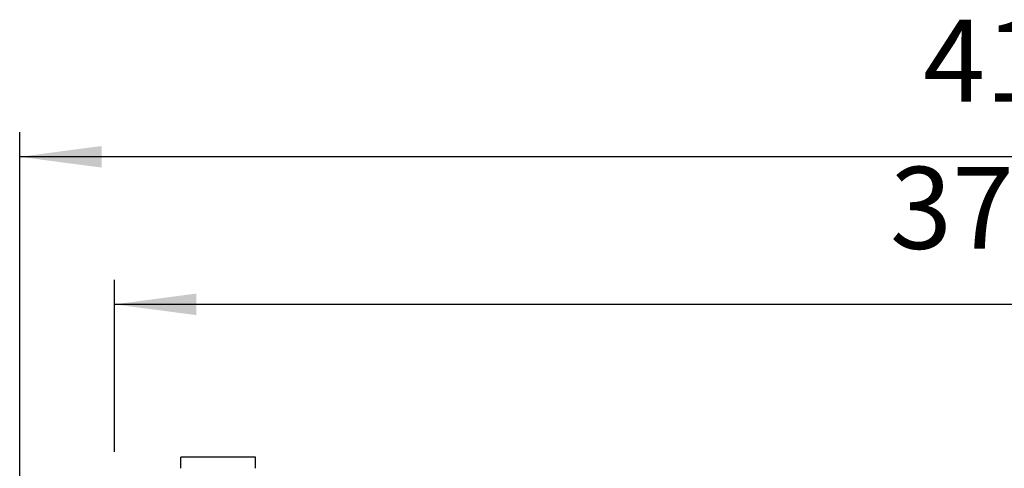
# Model space of a CAD drawing. Units: millimetres. Extents: x -126 to 7010, y -47 to 5170.
# Drawn here: x 3805 to 4331, y 2025 to 2265 of the extents above; entities that cross this region are included whole.
import ezdxf

# ---------------------------------------------------------------- set-up
doc = ezdxf.new("R2010")
doc.units = ezdxf.units.MM
doc.layers.add('1', color=7, linetype='Continuous')
doc.styles.add('CONVERTER_18', font='txt.shx', dxfattribs={"width": 0.9})
doc.dimstyles.new('ME10_DIM_33', dxfattribs={"dimtxt": 43.75, "dimasz": 43.75, "dimexe": 13.125, "dimexo": 8.75, "dimgap": 15.75, "dimtad": 1, "dimdec": 1, "dimlfac": 0.03937, "dimdsep": 46, "dimtxsty": 'CONVERTER_18', "dimsah": 1, "dimcen": 0.09, "dimclrd": 6, "dimclre": 6, "dimclrt": 3, "dimadec": 0, "dimazin": 0, "dimtfac": 1, "dimtdec": 4, "dimtix": 1, "dimtmove": 0, "dimatfit": 3, "dimfxl": 1, "dimtolj": 1, "dimtzin": 0, "dimarcsym": 0})
doc.dimstyles.new('ME10_DIM_48', dxfattribs={"dimtxt": 43.75, "dimasz": 43.75, "dimexe": 13.125, "dimexo": 8.75, "dimgap": 15.75, "dimtad": 1, "dimdec": 1, "dimlfac": 0.03937, "dimdsep": 46, "dimtxsty": 'CONVERTER_18', "dimsah": 1, "dimcen": 0.09, "dimclrd": 6, "dimclre": 6, "dimclrt": 3, "dimadec": 0, "dimazin": 0, "dimtfac": 1, "dimtdec": 4, "dimtix": 1, "dimtmove": 0, "dimatfit": 3, "dimfxl": 1, "dimtolj": 1, "dimtzin": 0, "dimarcsym": 0})

# ---------------------------------------------------------------- blocks, each defined once
blk = doc.blocks.new('*D28')
at = {"layer": '1', "color": 6, "linetype": 'Continuous'}
for p, q in [((3855.79, 2033.93), (3855.79, 2125.81)), ((4806.11, 2033.93), (4806.11, 2125.81)), ((4806.11, 2112.68), (3855.79, 2112.68))]:
    blk.add_line(p, q, dxfattribs=at)
at = {"layer": '1', "color": 6}
for points in [[(3899.54, 2118.44), (3899.54, 2106.92), (3855.79, 2112.68)], [(4762.36, 2106.92), (4762.36, 2118.44), (4806.11, 2112.68)]]:
    blk.add_solid(points, dxfattribs=at)
at = {"layer": '1', "color": 3, "insert": (4270.18, 2128.65), "char_height": 43.75, "attachment_point": 7, "rotation": 0.0001, "line_spacing_factor": 0.454545, "style": 'CONVERTER_18'}
blk.add_mtext('37.4', dxfattribs=at)
blk = doc.blocks.new('*D43')
at = {"layer": '1', "color": 6, "linetype": 'Continuous'}
for p, q in [((3805.19, 1932.28), (3805.19, 2204.56)), ((4856.71, 1932.28), (4856.71, 2204.56)), ((4856.71, 2191.43), (3805.19, 2191.43))]:
    blk.add_line(p, q, dxfattribs=at)
at = {"layer": '1', "color": 6}
for points in [[(3848.94, 2197.19), (3848.94, 2185.67), (3805.19, 2191.43)], [(4812.96, 2185.67), (4812.96, 2197.19), (4856.71, 2191.43)]]:
    blk.add_solid(points, dxfattribs=at)
at = {"layer": '1', "color": 3, "insert": (4287.91, 2207.18), "char_height": 43.75, "attachment_point": 7, "rotation": 0.0001, "line_spacing_factor": 0.454545, "style": 'CONVERTER_18'}
blk.add_mtext('41.4', dxfattribs=at)

msp = doc.modelspace()

# ---------------------------------------------------------------- linework, layer by layer
at = {"color": 6, "linetype": 'Continuous'}
for p, q in [((3931.22, 2031.16), (3891.22, 2031.16)), ((3891.22, 2025.18), (3891.22, 2027.57))]:
    msp.add_line(p, q, dxfattribs=at)
for points, knots in [([(3891.22, 2027.57), (3891.22, 2027.78), (3891.22, 2028.12), (3891.22, 2028.56), (3891.22, 2028.92), (3891.22, 2029.27), (3891.22, 2029.68), (3891.22, 2030.06), (3891.22, 2030.41), (3891.22, 2030.71), (3891.22, 2030.94), (3891.22, 2031.09), (3891.22, 2031.14), (3891.22, 2031.16)], [0, 0, 0, 0, 0.604978, 1.044841, 1.310512, 1.67292, 2.094535, 2.537826, 2.813921, 3.14392, 3.433574, 3.511301, 3.589028, 3.589028, 3.589028, 3.589028]), ([(3931.22, 2025.18), (3931.22, 2025.21), (3931.22, 2025.28), (3931.22, 2025.4), (3931.22, 2025.57), (3931.22, 2025.81), (3931.22, 2026.13), (3931.22, 2026.56), (3931.22, 2027.12), (3931.22, 2027.82), (3931.22, 2028.6), (3931.22, 2029.38), (3931.22, 2029.97), (3931.22, 2030.41), (3931.22, 2030.71), (3931.22, 2030.94), (3931.22, 2031.09), (3931.22, 2031.14), (3931.22, 2031.16)], [0, 0, 0, 0, 0.086583, 0.202493, 0.366809, 0.598607, 0.916964, 1.340958, 1.889664, 2.582161, 3.437526, 4.224262, 4.930511, 5.206606, 5.536605, 5.826259, 5.903986, 5.981713, 5.981713, 5.981713, 5.981713])]:
    msp.add_open_spline(points, degree=3, knots=knots, dxfattribs=at)

# ---------------------------------------------------------------- dimensions: what is measured, and where the dimension line sits
at = {"layer": '1'}
for base, p1, p2, dimstyle, picture, middle in [((4856.71, 2191.43), (3805.19, 1923.53), (4856.71, 1923.53), 'ME10_DIM_48', '*D43', (4330.95, 2223.62)), ((4806.11, 2112.68), (3855.79, 2025.18), (4806.11, 2025.18), 'ME10_DIM_33', '*D28', (4313.22, 2145.09))]:
    dim = msp.add_linear_dim(base=base, p1=p1, p2=p2, dimstyle=dimstyle, dxfattribs=at)
    dim.commit()
    dim.dimension.update_dxf_attribs({"geometry": picture, "text_midpoint": middle, "text_rotation": 0.0001})

doc.saveas('drawing.dxf')
